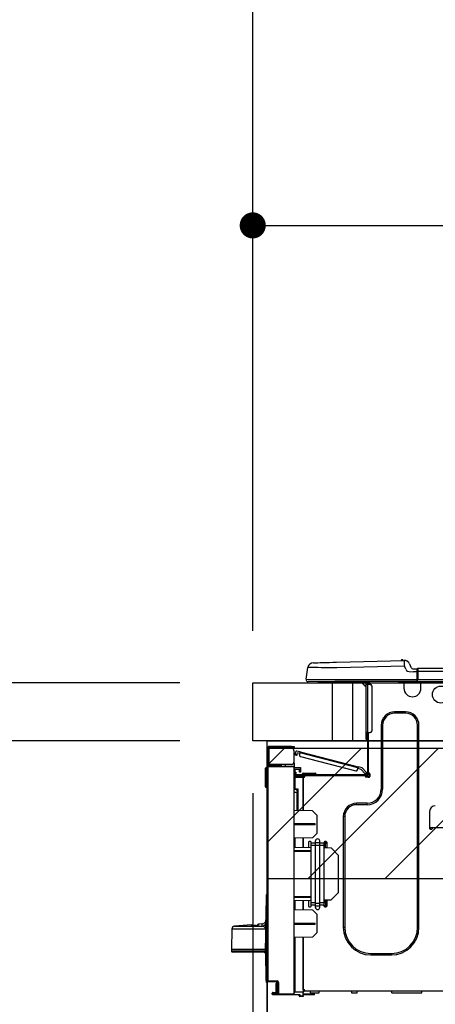
# Model space of a CAD drawing. Extents: x 0 to 26473, y -13 to 8857.
# Drawn here: x 19847 to 20133, y 2806 to 3485 of the extents above; entities that cross this region are included whole.
import ezdxf

# ---------------------------------------------------------------- set-up
doc = ezdxf.new("R2010")
doc.units = 0
doc.header["$LTSCALE"] = 50
doc.header["$MEASUREMENT"] = 0
doc.layers.get('0').update_dxf_attribs({"linetype": 'CONTINUOUS'})
doc.layers.get('DEFPOINTS').update_dxf_attribs({"color": 146, "linetype": 'CONTINUOUS'})
for name, color, linetype in [('120-キャビネット（外）', 7, 'CONTINUOUS'), ('126-甲板', 2, 'CONTINUOUS'), ('150-機器', 8, 'CONTINUOUS'), ('166-寸法B', 11, 'CONTINUOUS'), ('180-補助', 161, 'CONTINUOUS')]:
    doc.layers.add(name, color=color, linetype=linetype)
doc.styles.add('KH001', font='msgothic.ttc')
doc.dimstyles.new('KH1xx030', dxfattribs={"dimscale": 30, "dimtxt": 2, "dimasz": 0.6, "dimexe": 0.3, "dimexo": 1.2, "dimgap": 0.5, "dimtad": 3, "dimdec": 1, "dimdsep": 46, "dimlunit": 6, "dimtxsty": 'KH001', "dimblk": 'DOT', "dimcen": 1, "dimdle": 1, "dimclrd": 256, "dimclre": 256, "dimclrt": 256, "dimadec": 0, "dimazin": 0, "dimtfac": 1, "dimtdec": 1, "dimtix": 1, "dimtmove": 2, "dimatfit": 3, "dimldrblk": 'CLOSEDBLANK', "dimfxl": 1, "dimtolj": 1, "dimtzin": 0, "dimlwd": -1, "dimlwe": -1, "dimarcsym": 0})

# ---------------------------------------------------------------- blocks, each defined once
blk = doc.blocks.new('_Dot')
at = {"color": 0, "linetype": 'ByBlock', "lineweight": -2}
blk.add_line((-0.5, 0), (-1, 0), dxfattribs=at)
at = {"color": 0, "linetype": 'ByBlock', "const_width": 0.5}
blk.add_lwpolyline([(-0.25, 0, 1), (0.25, 0, 1)], format="xyb", close=True, dxfattribs=at)
blk = doc.blocks.new('*D55')
at = {"layer": '166-寸法B', "transparency": 16777216}
for p, q in [((20007.44, 3063.49), (20007.44, 3351.95)), ((21107.44, 3299.46), (21107.44, 3351.95)), ((20025.44, 3342.95), (21089.44, 3342.95))]:
    blk.add_line(p, q, dxfattribs=at)
at = {"layer": 'DEFPOINTS', "color": 0, "transparency": 16777216}
for p in [(21107.44, 3342.95), (21107.44, 3263.46), (20007.44, 3027.49)]:
    blk.add_point(p, dxfattribs=at)
at = {"layer": '166-寸法B', "transparency": 16777216, "xscale": 18, "yscale": 18, "zscale": 18, "rotation": 180}
blk.add_blockref('_Dot', (20007.44, 3342.95), dxfattribs=at)
at = {"layer": '166-寸法B', "transparency": 16777216, "xscale": 18, "yscale": 18, "zscale": 18}
blk.add_blockref('_Dot', (21107.44, 3342.95), dxfattribs=at)
at = {"layer": '166-寸法B', "transparency": 16777216, "insert": (20557.44, 3391.75), "char_height": 60, "attachment_point": 5, "style": 'KH001'}
blk.add_mtext('\\A1;1,100', dxfattribs=at)
blk = doc.blocks.new('_ClosedBlank')
at = {"color": 0, "linetype": 'ByBlock', "lineweight": -2}
for p, q in [((-1, 0.167), (0, 0)), ((-1, 0.167), (-1, -0.167)), ((0, 0), (-1, -0.167))]:
    blk.add_line(p, q, dxfattribs=at)
blk = doc.blocks.new('HT-F6S_D')
at = {"layer": '150-機器', "color": 13, "linetype": 'Continuous'}
for p, q in [((19.64, 13.39), (66.27, 14.62)), ((66.27, 14.62), (66.27, 14.54)), ((66.27, 14.54), (66.27, 14.32)), ((66.27, 14.32), (66.28, 13.96)), ((66.28, 13.96), (66.3, 13.47)), ((66.37, 14.62), (66.37, 14.62)), ((-1.45, 1.72), (-0.08, 9.72)), ((0.12, 9.72), (-0.08, 9.72)), ((0.72, 9.71), (0.12, 9.72)), ((1.71, 9.7), (0.72, 9.71)), ((3.06, 9.68), (1.71, 9.7)), ((4.76, 9.66), (3.06, 9.68)), ((3.67, 12.98), (3.87, 12.98)), ((3.87, 12.98), (4.46, 13)), ((4.46, 13), (5.41, 13.02)), ((6.76, 9.64), (4.76, 9.66)), ((5.41, 13.02), (6.72, 13.06)), ((6.72, 13.06), (8.35, 13.1)), ((9.02, 9.61), (6.76, 9.64)), ((8.35, 13.1), (10.25, 13.15)), ((11.5, 9.58), (9.02, 9.61)), ((10.25, 13.15), (12.39, 13.2)), ((14.15, 9.55), (11.5, 9.58)), ((12.39, 13.2), (14.7, 13.26)), ((16.92, 9.51), (14.15, 9.55)), ((14.7, 13.26), (17.14, 13.33)), ((19.74, 9.48), (16.92, 9.51)), ((17.14, 13.33), (19.64, 13.39)), ((66.37, 10.7), (19.74, 9.48)), ((66.3, 13.47), (66.31, 12.88)), ((66.31, 12.88), (66.33, 12.2)), ((66.33, 12.2), (66.35, 11.46)), ((66.35, 11.46), (66.37, 10.7)), ((67.28, 8.51), (66.37, 10.7)), ((67.28, 8.51), (67.81, 7.65)), ((67.81, 7.65), (68.43, 7.2)), ((68.43, 7.2), (69.74, 6.87)), ((69.74, 6.87), (72.7, 6.85)), ((69.98, 12.21), (70.9, 10.02)), ((69.98, 12.21), (70.9, 10.02)), ((69.98, 12.21), (69.98, 12.21)), ((70.9, 10.02), (70.9, 10.02)), ((72.7, 8.81), (75.31, 8.81)), ((75.31, 6.85), (72.7, 6.85)), ((75.31, 7.24), (75.31, 8.91)), ((75.31, 8.81), (75.31, 7.24)), ((75.31, 8.32), (75.31, 7.24)), ((75.31, 0.59), (75.31, 7.24)), ((75.61, 7.24), (75.31, 7.24)), ((75.61, 9.2), (429.43, 9.2)), ((75.61, 9.2), (75.61, 9.17)), ((75.61, 9.17), (75.61, 9.05)), ((75.61, 9.05), (75.61, 8.87)), ((75.61, 8.87), (75.61, 8.63)), ((75.61, 8.63), (75.61, 8.33)), ((75.61, 8.33), (75.61, 7.99)), ((75.61, 7.99), (75.61, 7.63)), ((75.61, 7.63), (75.61, 7.24)), ((75.61, 7.24), (75.61, 1.47)), ((75.61, 7.24), (429.43, 7.24)), ((-1.45, 1.72), (18.37, 1.47)), ((18.37, 0), (0, 0)), ((8.76, -0.88), (8.76, 0)), ((18.37, 1.47), (75.31, 1.47)), ((75.31, 0), (18.37, 0)), ((38.13, 0), (38.13, -0.88)), ((62.47, -0.74), (62.44, 0)), ((64.43, -0.69), (64.4, 0)), ((66.08, 0), (66.08, -0.69)), ((66.67, 0), (66.67, -0.1)), ((67.34, 0), (67.34, -0.1)), ((67.34, 0), (67.34, -0.1)), ((70.6, -0.1), (70.59, 0)), ((70.6, -0.1), (70.59, 0)), ((71.58, -0.1), (71.57, 0)), ((71.58, -0.1), (71.57, 0)), ((71.58, -0.1), (71.57, 0)), ((71.58, -0.1), (71.57, 0)), ((71.57, 0), (71.58, -0.1)), ((71.57, 0), (71.58, -0.1)), ((71.57, 0), (71.58, -0.1)), ((71.57, 0), (71.58, -0.1)), ((73.54, -0.1), (73.53, 0)), ((75.31, 0.59), (75.31, 0)), ((75.31, 0), (429.72, 0)), ((75.61, 1.47), (429.43, 1.47)), ((77.24, -0.1), (77.24, 0)), ((77.83, -0.69), (77.83, 0)), ((8.76, -0.88), (7.78, -0.88)), ((38.13, -0.88), (8.76, -0.88)), ((37.01, -0.88), (39.94, -3.82)), ((37.27, -0.88), (39.94, -3.56)), ((39.94, -0.88), (38.13, -0.88)), ((39.94, -1.86), (39.94, -0.88)), ((39.94, -35.15), (39.94, -1.86)), ((39.94, -1.86), (40.92, -1.86)), ((40.53, -0.1), (40.73, -0.1)), ((40.73, -0.1), (40.73, -0.29)), ((40.92, -0.49), (40.92, -0.88)), ((40.92, -0.88), (40.92, -1.86)), ((40.92, -1.86), (40.92, -35.15)), ((40.92, -1.86), (42.88, -1.86)), ((41.51, -0.2), (41.51, -1.86)), ((42.1, -0.2), (41.51, -0.2)), ((43.86, -2.84), (43.86, -34.17)), ((64.43, -0.69), (62.47, -0.74)), ((65, -0.67), (64.43, -0.69)), ((65.55, -0.66), (65, -0.67)), ((66.06, -0.65), (65.55, -0.66)), ((66.08, -0.64), (65.62, -0.66)), ((66.08, -0.64), (66.06, -0.65)), ((66.08, -0.69), (77.83, -0.69)), ((66.08, -0.69), (66.08, -4.6)), ((66.67, -0.1), (77.24, -0.1)), ((77.83, -4.6), (77.83, -0.69)), ((67.26, -20.85), (59.62, -20.85)), ((59.62, -21.83), (59.62, -20.85)), ((67.26, -21.83), (59.62, -21.83)), ((67.26, -21.83), (67.26, -20.85)), ((50.42, -30.06), (50.42, -74.11)), ((51.4, -30.06), (50.42, -30.06)), ((51.4, -30.06), (51.4, -74.11)), ((75.48, -30.06), (76.46, -30.06)), ((75.48, -169.47), (75.48, -30.06)), ((76.46, -169.47), (76.46, -30.06)), ((39.94, -37.5), (39.94, -35.15)), ((40.92, -35.15), (39.94, -35.15)), ((39.94, -37.5), (40.73, -37.5)), ((39.94, -39.65), (39.94, -37.5)), ((40.73, -35.15), (40.73, -37.5)), ((40.73, -37.5), (40.92, -37.5)), ((40.73, -37.5), (40.73, -40.43)), ((40.73, -40.43), (40.92, -40.43)), ((40.92, -35.15), (40.92, -63.73)), ((40.92, -35.15), (42.88, -35.15)), ((41.51, -35.15), (41.51, -63.05)), ((-28.2, -45.9), (-28.2, -46)), ((-28.2, -57.06), (-28.2, -46)), ((-28.2, -46), (-27.12, -46)), ((-27.61, -45.9), (-27.61, -46)), ((-11.55, -44.82), (-27.12, -44.82)), ((-27.12, -45.41), (-11.55, -45.41)), ((-27.12, -46), (-27.12, -57.06)), ((-11.55, -46), (-27.12, -46)), ((-17.82, -45.41), (-17.82, -46)), ((-13.12, -46), (-13.12, -45.41)), ((-11.55, -45.41), (-11.55, -44.82)), ((-11.55, -44.82), (-9.59, -44.82)), ((-9.59, -45.41), (-11.55, -45.41)), ((-9.59, -44.82), (-9.59, -45.41)), ((-9.59, -55.1), (-9.59, -47.95)), ((-9.04, -50.74), (-9.02, -50.69)), ((-9.04, -50.76), (-9.04, -50.74)), ((-7.91, -51.05), (-9.04, -50.76)), ((-9.02, -50.69), (-9, -50.6)), ((-9, -50.6), (-8.97, -50.48)), ((-8.97, -50.48), (-8.93, -50.34)), ((-8.93, -50.34), (-8.89, -50.18)), ((-8.89, -50.18), (-8.85, -50)), ((-8.85, -50), (-8.8, -49.81)), ((-8.8, -49.81), (-8.41, -48.3)), ((-8.8, -49.81), (-7.66, -50.11)), ((-7.9, -51.04), (-7.91, -51.05)), ((-7.89, -50.98), (-7.9, -51.04)), ((-7.86, -50.9), (-7.89, -50.98)), ((-7.83, -50.78), (-7.86, -50.9)), ((-7.8, -50.63), (-7.83, -50.78)), ((-7.75, -50.47), (-7.8, -50.63)), ((-7.71, -50.29), (-7.75, -50.47)), ((-7.66, -50.11), (-7.71, -50.29)), ((-5.41, -48.46), (-7.69, -47.87)), ((-7.66, -50.11), (-7.42, -49.16)), ((-5.71, -49.6), (-7.42, -49.16)), ((-5.95, -50.55), (-5.56, -49.03)), ((-5.56, -49.03), (-5.53, -48.92)), ((34.39, -59.36), (-5.56, -49.03)), ((-5.53, -48.92), (-5.51, -48.81)), ((-5.51, -48.81), (-5.48, -48.72)), ((-5.48, -48.72), (-5.46, -48.63)), ((-5.46, -48.63), (-5.44, -48.56)), ((-5.44, -48.56), (-5.43, -48.51)), ((-5.43, -48.51), (-5.42, -48.47)), ((-5.42, -48.47), (-5.41, -48.46)), ((-5.41, -48.46), (34.54, -58.8)), ((-5.25, -51.74), (32.8, -61.58)), ((-29.47, -72.06), (-29.31, -59.71)), ((-28.98, -72.06), (-28.82, -59.71)), ((-28.82, -59.71), (-28.82, -59.23)), ((-28.82, -59.23), (-28.64, -59.23)), ((-28.64, -59.71), (-28.82, -59.71)), ((-28.64, -59.71), (-28.64, -59.23)), ((-28.64, -59.23), (-28.2, -59.32)), ((-27.12, -57.06), (-28.2, -57.06)), ((-28.2, -57.06), (-28.2, -57.16)), ((-28.2, -206.33), (-28.2, -58.88)), ((-28.2, -58.88), (-27.71, -58.88)), ((-27.71, -58.39), (-9.59, -58.23)), ((-9.59, -58.72), (-27.71, -58.88)), ((-27.71, -58.88), (-27.71, -206.33)), ((-27.61, -57.06), (-27.61, -57.16)), ((-11.55, -57.06), (-27.12, -57.06)), ((-19.87, -57.65), (-27.12, -57.65)), ((-19.87, -58.23), (-27.12, -58.23)), ((-19.87, -57.06), (-19.87, -57.51)), ((-19.45, -57.51), (-19.87, -57.51)), ((-19.87, -58.23), (-19.87, -57.65)), ((-19.87, -57.65), (-19.38, -57.65)), ((-19.38, -58.23), (-19.87, -58.23)), ((-19.45, -57.51), (-19.45, -57.06)), ((-19.38, -57.51), (-19.45, -57.51)), ((-19.38, -57.65), (-19.38, -57.06)), ((-19.38, -57.65), (-19.38, -58.23)), ((-19.38, -58.32), (-19.38, -58.23)), ((-18.51, -57.06), (-18.51, -58.31)), ((-15.71, -58.29), (-15.71, -57.06)), ((-9.59, -56.08), (-9.86, -56.08)), ((-9.66, -55.59), (-9.59, -55.59)), ((-9.59, -56.08), (-9.59, -58.23)), ((-9.59, -58.23), (-9.59, -58.72)), ((-9.59, -215.3), (-9.59, -58.72)), ((-9.59, -59.27), (-5.29, -59.2)), ((-5.29, -59.68), (-9.59, -59.76)), ((-5.29, -60.71), (-9.1, -60.77)), ((-9.1, -60.77), (-9.1, -62.36)), ((-5.87, -61.48), (-5.87, -61.09)), ((-5.36, -60.71), (-5.31, -60.88)), ((-5.31, -60.88), (-5.29, -61.09)), ((-5.29, -59.2), (-5.29, -59.68)), ((-5.29, -59.68), (-5.29, -60.71)), ((-5.29, -61.09), (-5.29, -61.48)), ((34, -60.88), (34.39, -59.36)), ((36.61, -60.55), (34.24, -59.93)), ((34.42, -59.25), (34.39, -59.36)), ((34.45, -59.15), (34.42, -59.25)), ((34.47, -59.05), (34.45, -59.15)), ((34.49, -58.96), (34.47, -59.05)), ((34.51, -58.89), (34.49, -58.96)), ((34.53, -58.84), (34.51, -58.89)), ((34.54, -58.8), (34.53, -58.81)), ((34.53, -58.81), (34.53, -58.84)), ((37.24, -59.49), (34.54, -58.8)), ((39.4, -63.51), (36.61, -60.55)), ((37.24, -59.49), (40.25, -62.71)), ((-9.11, -66.18), (-9.59, -66.18)), ((-9.11, -65.7), (-3.33, -65.59)), ((-3.33, -66.08), (-9.11, -66.18)), ((-9.11, -66.18), (-9.11, -74)), ((-9.1, -62.36), (-8.52, -62.36)), ((-9.1, -63.34), (-9.1, -62.36)), ((-8.52, -63.34), (-9.1, -63.34)), ((-9.1, -63.73), (-9.1, -63.34)), ((-9.1, -63.73), (-9.1, -65.09)), ((-9.1, -65.09), (-3.33, -65.19)), ((-8.52, -62.36), (-8.52, -63.34)), ((-8.52, -63.73), (-8.52, -63.34)), ((-8.52, -65.1), (-8.52, -64.91)), ((-8.52, -64.91), (-7.93, -64.91)), ((40.34, -64.32), (-7.93, -64.32)), ((-2.25, -64.91), (-7.93, -64.91)), ((-6.56, -64.91), (-6.56, -65.13)), ((-5.29, -61.48), (-5.87, -61.48)), ((-5.87, -62.46), (-5.87, -61.48)), ((-5.29, -62.46), (-5.87, -62.46)), ((-5.29, -61.48), (-5.29, -62.46)), ((-4.21, -63.93), (-4.21, -64.32)), ((-1.27, -63.93), (-4.21, -63.93)), ((-3.43, -63.15), (-1.27, -63.15)), ((-3.33, -65.59), (-3.33, -65.19)), ((-2.25, -65.4), (-3.33, -65.4)), ((-3.33, -65.59), (-3.33, -65.99)), ((-3.33, -65.74), (-2.32, -65.75)), ((-3.33, -88.93), (-3.33, -65.99)), ((-3.33, -65.99), (-2.74, -65.99)), ((-3.33, -66.08), (-3.33, -88.93)), ((-2.25, -65.5), (-2.25, -64.91)), ((39.65, -64.91), (-2.25, -64.91)), ((-1.27, -63.15), (2.64, -63.15)), ((-1.27, -63.15), (-1.27, -63.93)), ((-1.27, -63.93), (-1.27, -64.32)), ((2.64, -63.93), (-1.27, -63.93)), ((2.64, -63.15), (4.8, -63.15)), ((2.64, -63.15), (2.64, -63.93)), ((2.64, -63.93), (2.64, -64.32)), ((5.58, -63.93), (2.64, -63.93)), ((5.58, -63.93), (5.58, -64.32)), ((39.4, -63.51), (40.25, -62.71)), ((39.53, -63.65), (39.4, -63.51)), ((39.65, -63.78), (39.53, -63.65)), ((39.77, -63.91), (39.65, -63.78)), ((40.34, -64.91), (39.65, -64.91)), ((39.65, -65.5), (39.65, -64.91)), ((42, -65.4), (39.65, -65.4)), ((39.87, -64.01), (39.77, -63.91)), ((41.8, -65.89), (39.85, -65.89)), ((39.95, -64.1), (39.87, -64.01)), ((40.02, -64.17), (39.95, -64.1)), ((40.05, -64.21), (40.02, -64.17)), ((40.07, -64.22), (40.05, -64.21)), ((40.92, -63.42), (40.07, -64.22)), ((42.1, -65.99), (40.14, -65.99)), ((40.25, -62.71), (40.38, -62.85)), ((40.38, -62.85), (40.51, -62.98)), ((40.51, -62.98), (40.63, -63.1)), ((40.63, -63.1), (40.73, -63.21)), ((40.73, -63.21), (40.81, -63.3)), ((40.81, -63.3), (40.87, -63.37)), ((40.87, -63.37), (40.91, -63.41)), ((40.91, -63.41), (40.92, -63.42)), ((41.51, -63.05), (41.51, -63.73)), ((41.51, -63.05), (42.1, -63.05)), ((42, -63.05), (42, -65.5)), ((42.59, -63.54), (42.59, -65.5)), ((-29.47, -72.06), (-28.98, -72.06)), ((-29.46, -72.55), (-29.47, -72.06)), ((-28.98, -72.06), (-28.2, -72.06)), ((-28.97, -72.55), (-28.98, -72.06)), ((-28.97, -73.03), (-28.97, -72.55)), ((-28.97, -72.55), (-28.2, -72.55)), ((-28.2, -73.03), (-28.97, -73.03)), ((-9.11, -74), (-9.59, -74)), ((-9.59, -74.47), (-9.23, -74.48)), ((-9.11, -74), (-7.16, -74)), ((-7.64, -74.49), (-9.1, -74.49)), ((-8.34, -74.49), (-7.64, -74.51)), ((-7.64, -75.34), (-7.64, -74.49)), ((-7.16, -74), (-7.16, -88.87)), ((51.4, -74.11), (50.42, -74.11)), ((-7.64, -76.46), (-9.59, -76.43)), ((-7.64, -75.34), (-7.64, -76.46)), ((-7.64, -88.86), (-7.64, -76.46)), ((40.63, -83.9), (33.48, -83.9)), ((33.48, -84.88), (33.48, -83.9)), ((40.63, -84.88), (33.48, -84.88)), ((40.63, -84.88), (40.63, -83.9)), ((3.13, -89.05), (-9.59, -88.82)), ((6.07, -92.09), (3.13, -89.05)), ((6.07, -92.09), (6.07, -104.8)), ((24.28, -93.1), (24.28, -169.47)), ((25.26, -93.1), (24.28, -93.1)), ((25.26, -93.1), (25.26, -169.47)), ((83.8, -89.48), (83.8, -101.23)), ((4.9, -98.01), (-9.59, -97.93)), ((4.9, -98.67), (-9.59, -98.75)), ((4.9, -98.67), (4.9, -98.01)), ((83.8, -100.64), (85.76, -100.64)), ((84.29, -100.64), (84.27, -101.72)), ((84.29, -101.72), (85.27, -101.72)), ((85.76, -101.23), (85.76, -100.64)), ((85.76, -100.64), (116.11, -100.64)), ((3.08, -107.79), (-9.59, -108.01)), ((-9.11, -108), (-9.11, -114.13)), ((-3.33, -114.23), (-3.33, -107.9)), ((-3.33, -107.9), (-3.33, -114.23)), ((3.08, -107.79), (6.07, -104.8)), ((-9.59, -114.12), (2.15, -114.33)), ((0.2, -110.73), (0.2, -114.29)), ((1.66, -110.24), (0.69, -110.24)), ((2.15, -111.36), (2.15, -110.73)), ((2.15, -113.04), (2.15, -111.36)), ((5.09, -111.36), (2.15, -111.36)), ((5.09, -113.04), (2.15, -113.04)), ((2.15, -152.53), (2.15, -113.04)), ((5.09, -111.02), (5.09, -109.89)), ((5.09, -111.02), (8.03, -111.02)), ((5.09, -112.7), (5.09, -111.02)), ((5.09, -152.88), (5.09, -112.7)), ((5.09, -112.7), (8.03, -112.7)), ((8.03, -111.02), (8.03, -109.89)), ((8.03, -112.7), (8.03, -111.02)), ((10.96, -111.36), (8.03, -111.36)), ((8.03, -152.88), (8.03, -112.7)), ((10.96, -113.04), (8.03, -113.04)), ((10.96, -110.73), (10.96, -111.36)), ((10.96, -113.04), (10.96, -111.36)), ((10.96, -152.53), (10.96, -113.04)), ((10.96, -114.48), (15.86, -114.57)), ((12.43, -110.24), (11.45, -110.24)), ((11.84, -114.5), (11.85, -114.35)), ((11.87, -112.78), (11.85, -114.35)), ((11.85, -114.5), (11.85, -114.35)), ((11.85, -114.35), (12.92, -114.35)), ((11.87, -112.71), (11.88, -112.62)), ((11.87, -112.76), (11.87, -112.71)), ((11.87, -112.78), (11.87, -112.76)), ((11.93, -112.78), (11.87, -112.78)), ((11.88, -112.19), (11.89, -112.01)), ((11.88, -112.36), (11.88, -112.19)), ((11.88, -112.5), (11.88, -112.36)), ((11.88, -112.62), (11.88, -112.5)), ((11.92, -110.24), (11.89, -111.82)), ((11.89, -111.82), (11.95, -111.82)), ((11.89, -112.01), (11.89, -111.82)), ((11.91, -114.35), (11.98, -110.24)), ((12.92, -110.73), (12.92, -114.52)), ((20.76, -119.64), (15.86, -114.57)), ((-9.59, -116.29), (2.15, -116.35)), ((2.15, -117.04), (-9.59, -117.1)), ((20.76, -119.64), (20.76, -145.66)), ((-28.78, -206.41), (-28.78, -147.12)), ((-28.3, -147.12), (-28.78, -147.12)), ((-28.69, -146.82), (-28.67, -146.79)), ((-28.67, -146.79), (-28.59, -146.72)), ((-28.65, -146.78), (-28.2, -146.31)), ((-28.59, -146.72), (-28.47, -146.6)), ((-28.47, -146.6), (-28.45, -146.58)), ((-28.2, -147.01), (-28.3, -147.12)), ((-28.3, -147.12), (-28.3, -206.41)), ((-9.59, -148.11), (2.15, -148.17)), ((2.15, -148.86), (-9.59, -148.92)), ((15.77, -150.64), (20.76, -145.66)), ((-29.06, -169.19), (-28.78, -149.49)), ((2.15, -150.88), (-9.59, -151.09)), ((-9.11, -151.08), (-9.11, -157.21)), ((-3.33, -157.31), (-3.33, -150.98)), ((-3.33, -150.98), (-3.33, -157.31)), ((0.2, -150.92), (0.2, -154.78)), ((0.69, -155.27), (1.66, -155.27)), ((2.15, -154.22), (2.15, -152.53)), ((5.09, -152.53), (2.15, -152.53)), ((5.09, -154.22), (2.15, -154.22)), ((2.15, -154.78), (2.15, -154.22)), ((5.09, -152.88), (8.03, -152.88)), ((5.09, -154.56), (5.09, -152.88)), ((5.09, -154.56), (8.03, -154.56)), ((5.09, -155.69), (5.09, -154.56)), ((10.96, -152.53), (8.03, -152.53)), ((8.03, -154.56), (8.03, -152.88)), ((10.96, -154.22), (8.03, -154.22)), ((8.03, -155.69), (8.03, -154.56)), ((15.77, -150.64), (10.96, -150.73)), ((10.96, -154.22), (10.96, -152.53)), ((10.96, -154.22), (10.96, -154.78)), ((11.13, -155.15), (11.21, -150.72)), ((11.45, -155.27), (12.43, -155.27)), ((12.3, -155.27), (12.14, -150.71)), ((12.92, -150.69), (12.92, -154.78)), ((-9.59, -157.2), (3.13, -157.42)), ((6.07, -160.46), (3.13, -157.42)), ((6.07, -160.46), (6.07, -173.18)), ((-39.14, -167.75), (-50.78, -168.72)), ((-50.78, -168.72), (-31.72, -168.72)), ((-39.14, -168.28), (-39.14, -167.75)), ((-36.21, -168.06), (-37.18, -168.14)), ((-34.25, -167.87), (-34.36, -167.89)), ((-31.68, -167.12), (-34.25, -167.34)), ((-34.25, -167.34), (-34.25, -167.54)), ((-34.25, -167.54), (-34.25, -167.87)), ((-31.72, -168.72), (-31.71, -168.57)), ((-31.71, -168.57), (-31.7, -168.07)), ((-31.7, -168.07), (-31.69, -167.37)), ((-31.69, -167.37), (-31.68, -167.12)), ((-31.68, -167.12), (-31.68, -167.14)), ((-9.59, -166.46), (4.9, -166.54)), ((-9.59, -167.28), (4.9, -167.2)), ((4.9, -167.2), (4.9, -166.54)), ((25.26, -169.47), (24.28, -169.47)), ((75.48, -169.47), (76.46, -169.47)), ((-52.58, -170.64), (-52.77, -184.55)), ((-29.13, -170.64), (-52.58, -170.64)), ((-29.39, -184.53), (-29.24, -175.72)), ((-29.12, -175.73), (-29.26, -184.54)), ((-29.24, -175.72), (-29.13, -170.64)), ((-29.04, -170.65), (-29.12, -175.73)), ((3.08, -176.17), (-9.59, -176.39)), ((-9.11, -176.38), (-9.11, -213.72)), ((-3.33, -212.45), (-3.33, -176.28)), ((-3.33, -176.28), (-3.33, -213.82)), ((3.08, -176.17), (6.07, -173.18)), ((-52.77, -184.55), (-52.76, -185.54)), ((-52.77, -184.55), (-29.39, -184.55)), ((-52.76, -185.54), (-52.76, -186.5)), ((-52.76, -185.54), (-29.31, -185.54)), ((-30.21, -186.5), (-51.78, -186.5)), ((-30.21, -186.5), (-29.62, -186.27)), ((-29.62, -186.27), (-29.46, -186.08)), ((-29.46, -186.08), (-29.36, -185.87)), ((-29.39, -184.54), (-29.39, -184.53)), ((-29.39, -184.55), (-29.39, -184.54)), ((-29.36, -185.87), (-29.34, -185.78)), ((-29.32, -184.27), (-29.31, -184.18)), ((-29.32, -184.55), (-29.32, -184.27)), ((-29.32, -184.57), (-29.32, -184.55)), ((-29.32, -184.55), (-29.32, -184.55)), ((-29.31, -185.54), (-29.32, -184.57)), ((-29.31, -184.15), (-29.3, -184.14)), ((-29.31, -184.18), (-29.31, -184.15)), ((-29.3, -184.14), (-29.3, -184.14)), ((-29.3, -184.14), (-29.29, -184.14)), ((-29.29, -184.14), (-29.29, -184.15)), ((-29.29, -184.15), (-29.29, -184.17)), ((-29.29, -184.17), (-29.28, -184.27)), ((-29.28, -184.27), (-29.27, -184.39)), ((-29.27, -184.39), (-29.27, -184.54)), ((-29.27, -184.54), (-29.25, -185.54)), ((-29.26, -184.55), (-29.26, -184.54)), ((-29.26, -184.54), (-29.26, -184.54)), ((-29.26, -184.54), (-29.26, -184.54)), ((-29.26, -184.54), (-29.26, -184.55)), ((-28.78, -184.55), (-29.26, -184.55)), ((-28.97, -206.1), (-29.25, -186.02)), ((43.27, -187.48), (43.27, -188.46)), ((43.27, -187.48), (57.47, -187.48)), ((43.27, -188.46), (57.47, -188.46)), ((57.47, -187.48), (57.47, -188.46)), ((-28.97, -206.1), (-28.97, -207.36)), ((-28.78, -206.41), (-28.3, -206.41)), ((-28.3, -206.41), (-28.19, -206.41)), ((-21.09, -207.03), (-28.3, -206.9)), ((-28.2, -206.33), (-27.71, -206.33)), ((-27.5, -207.06), (-27.99, -207.06)), ((-27.71, -206.33), (-21.44, -206.38)), ((-21.44, -206.87), (-27.71, -206.82)), ((-27.5, -207.06), (-27.5, -206.91)), ((-21.26, -207.06), (-27.5, -207.06)), ((-21.93, -214.24), (-21.93, -208.08)), ((-21.45, -208.08), (-21.93, -208.08)), ((-21.45, -208.08), (-21.45, -214.72)), ((-20.95, -208.08), (-21.45, -208.08)), ((-21.44, -207.59), (-20.95, -207.59)), ((-21.26, -207.04), (-21.26, -207.02)), ((-21.26, -207.06), (-21.26, -207.04)), ((-21.11, -207.05), (-21.26, -207.06)), ((-21.06, -207.06), (-21.12, -207.05)), ((-21.07, -207.04), (-21.11, -207.05)), ((-20.47, -207.36), (-20.95, -207.36)), ((-20.95, -215.2), (-20.95, -207.36)), ((-20.47, -207.36), (-20.47, -215.2)), ((-24.77, -214.77), (-24.29, -214.77)), ((-24.77, -215.51), (-24.77, -214.77)), ((-24.77, -215.51), (-24.29, -215.51)), ((-24.29, -214.28), (-21.93, -214.24)), ((-21.45, -214.72), (-24.29, -214.77)), ((-24.29, -214.77), (-24.29, -215.51)), ((-24.29, -215.51), (-20.79, -215.57)), ((-6.27, -216.31), (-24.29, -216)), ((-20.47, -215.2), (-20.95, -215.2)), ((-20.47, -215.2), (-9.59, -215.3)), ((-9.59, -215.79), (-20.47, -215.69)), ((-9.59, -213.72), (-9.11, -213.72)), ((-9.59, -215.3), (-9.59, -215.79)), ((-9.59, -215.76), (-5.78, -215.83)), ((-9.11, -213.72), (-3.33, -213.82)), ((-3.33, -214.31), (-9.11, -214.21)), ((-6.27, -216.66), (-6.27, -216.31)), ((-5.78, -216.66), (-6.27, -216.66)), ((-5.78, -215.83), (-5.78, -216.66)), ((-5.78, -216.66), (-3.33, -216.66)), ((-3.33, -217.15), (-5.78, -217.15)), ((-3.33, -212.45), (-2.74, -212.45)), ((-3.33, -212.94), (-2.74, -212.94)), ((-3.33, -213.52), (-2.74, -213.52)), ((-3.33, -213.82), (-3.33, -214.31)), ((-3.33, -216.66), (-3.33, -214.31)), ((-3.33, -215.29), (2.55, -215.29)), ((2.55, -215.87), (-3.33, -215.87)), ((-3.33, -216.66), (-3.33, -217.15)), ((-2.74, -212.45), (-2.74, -212.94)), ((-2.74, -213.52), (-2.74, -212.94)), ((-2.74, -212.94), (-2.25, -212.94)), ((-2.25, -213.52), (-2.74, -213.52)), ((-2.25, -212.93), (-2.25, -212.94)), ((-2.25, -213.52), (-2.25, -212.94)), ((416.18, -213.52), (-2.25, -213.52)), ((1.66, -214.5), (1.66, -213.52)), ((1.66, -214.5), (7.54, -214.5)), ((2.55, -215.29), (2.55, -215.87)), ((2.55, -215.29), (4.5, -215.29)), ((4.5, -215.87), (2.55, -215.87)), ((4.5, -215.87), (4.5, -215.29)), ((7.54, -214.5), (7.54, -213.52)), ((29.86, -213.52), (29.86, -214.5)), ((29.86, -214.5), (33.78, -214.5)), ((33.78, -214.5), (33.78, -213.52)), ((57.66, -214.5), (57.66, -213.52)), ((57.66, -214.5), (78.42, -214.5)), ((78.42, -214.5), (78.42, -213.52))]:
    blk.add_line(p, q, dxfattribs=at)
for points in [[(-7.16, -74), (-7.22, -74.07), (-7.28, -74.13), (-7.33, -74.18), (-7.39, -74.24), (-7.44, -74.29), (-7.49, -74.34), (-7.53, -74.38), (-7.56, -74.42), (-7.59, -74.45), (-7.61, -74.47), (-7.63, -74.48), (-7.64, -74.49), (-7.64, -74.49)], [(-28.97, -206.1), (-28.96, -206.1), (-28.92, -206.1), (-28.87, -206.1), (-28.79, -206.1), (-28.78, -206.1)], [(-21.93, -214.24), (-21.93, -214.25), (-21.91, -214.26), (-21.9, -214.28), (-21.87, -214.3), (-21.84, -214.34), (-21.8, -214.38), (-21.75, -214.42), (-21.71, -214.47), (-21.65, -214.52), (-21.59, -214.58), (-21.54, -214.64), (-21.48, -214.7), (-21.45, -214.72)], [(-5.78, -215.83), (-5.85, -215.89), (-5.91, -215.95), (-5.96, -216.01), (-6.02, -216.06), (-6.07, -216.11), (-6.12, -216.16), (-6.16, -216.2), (-6.19, -216.24), (-6.22, -216.27), (-6.24, -216.29), (-6.26, -216.3), (-6.27, -216.31), (-6.27, -216.31)]]:
    blk.add_lwpolyline(points, dxfattribs=at)
blk.add_circle((91.54, -8.91), 5.87, dxfattribs=at)
for centre, radius, start, end in [((64.9, 14.28), 0.784, 23.5498, 159.4502), ((64.9, 14.28), 0.784, 23.5498, 92.51029), ((66.37, 10.7), 3.92, 22.61987, 91.5), ((66.37, 10.7), 3.92, 22.61987, 87.69565), ((3.78, 9.06), 3.92, 91.5, 170.32664), ((72.7, 10.77), 1.96, 202.61963, 270), ((72.7, 10.77), 1.96, 202.62029, 270), ((75.61, 8.91), 0.294, 90, 179.99996), ((0, 1.47), 1.47, 170.32664, 270), ((7.78, 0.1), 0.979, 185.73917, 270), ((78.71, -0.05), 3.46, 153.84204, 169.28834), ((39.94, -0.88), 0.979, 0, 64.15807), ((40.34, -0.49), 0.587, 0, 56.44269), ((40.34, -0.49), 1.17, 0, 24.62432), ((42.1, 0.29), 0.49, 270, 323.1301), ((42.88, -2.84), 0.979, 0, 90), ((71.96, -4.6), 5.87, 180, 0), ((59.62, -30.06), 9.2, 90, 180), ((59.62, -30.06), 8.22, 90, 180), ((67.26, -30.06), 9.2, 0, 90), ((67.26, -30.06), 8.22, 0, 90), ((40.73, -39.65), 0.783, 180, 270), ((42.88, -34.17), 0.979, 270, 0), ((-27.12, -45.9), 1.08, 90, 180), ((-27.12, -45.9), 0.49, 90, 180), ((-11.55, -47.95), 1.96, 0, 90), ((-7.84, -48.44), 0.587, 75.5, 165.5), ((-5.01, -50.79), 0.979, 165.5, 255.5), ((-28.82, -59.72), 0.49, 90, 179.25), ((-29.06, -69.06), 9.34, 88.49928, 91.50072), ((-28.61, -60.42), 0.705, 53.77185, 92.62064), ((-27.12, -57.16), 1.08, 180, 270), ((-27.71, -58.88), 0.49, 90.5, 180), ((-13.68, -58.64), 14.03, 179.0003, 180.9997), ((-27.12, -57.16), 0.49, 180, 270), ((-11.55, -55.1), 1.96, 270, 0), ((-6.29, -61.06), 0.414, 356.09646, 55.83637), ((33.05, -60.64), 0.979, 255.5, 345.5), ((-9.1, -66.18), 0.49, 91, 180), ((-2.1, -65.94), 7.02, 178.00156, 181.99844), ((-7.93, -63.73), 1.17, 180, 270), ((-7.93, -63.73), 0.587, 180, 270), ((-3.43, -63.93), 0.783, 90, 180), ((-2.74, -65.5), 0.49, 270, 0), ((4.8, -63.93), 0.783, 0, 90), ((40.14, -65.5), 0.49, 180, 270), ((40.34, -63.73), 0.587, 270, 0), ((40.34, -63.73), 1.17, 270, 0), ((41.51, -65.5), 0.49, 270, 0), ((42.1, -63.54), 0.49, 0, 90), ((42.1, -65.5), 0.49, 270, 0), ((-29.22, -63.2), 9.36, 268.50114, 271.49886), ((-28.97, -72.55), 0.49, 180.75, 270), ((-9.1, -74), 0.49, 180, 270), ((-2.09, -74.13), 7.02, 179.00154, 182.99811), ((40.63, -74.11), 9.79, 270, 0), ((40.63, -74.11), 10.77, 270, 0), ((33.48, -93.1), 9.2, 90, 180), ((33.48, -93.1), 8.22, 90, 180), ((87.72, -89.48), 3.92, 90, 180), ((84.29, -101.23), 0.49, 180, 270), ((85.27, -101.23), 0.49, 270, 0), ((6.56, -109.89), 1.47, 90, 180), ((6.56, -109.89), 1.47, 0, 90), ((0.69, -110.73), 0.49, 90, 180), ((1.66, -110.73), 0.49, 0, 90), ((11.45, -110.73), 0.49, 90, 180), ((12.43, -110.73), 0.49, 0, 90), ((-28.29, -147.12), 0.49, 136, 180), ((-28.55, -146.96), 0.196, 135, 173.54617), ((-21.48, -139.89), 9.94, 223.90327, 226.68973), ((0.69, -154.78), 0.49, 180, 270), ((1.66, -154.78), 0.49, 270, 0), ((6.56, -155.69), 1.47, 180, 270), ((6.56, -155.69), 1.47, 270, 0), ((11.45, -154.78), 0.49, 180, 270), ((12.43, -154.78), 0.49, 270, 0), ((-50.62, -170.67), 1.96, 94.76364, 179.2), ((-39.06, -168.72), 0.979, 31.07197, 94.73706), ((-39.12, -162.76), 5.52, 269.74083, 275.70365), ((-39.45, -156.88), 11.41, 272.12148, 274.41594), ((-43.66, -91.52), 76.9, 273.79619, 274.83106), ((-38.44, -134.83), 33.31, 273.83989, 277.22411), ((-39.23, -125.5), 42.67, 274.06306, 276.55306), ((-34.17, -168.31), 0.979, 94.73727, 159.09279), ((-31.95, -165.79), 2.94, 274.53738, 359.19222), ((-31.65, -171.35), 2.64, 29.33046, 91.32555), ((-31.93, -164.2), 2.94, 274.67863, 359.2), ((-30.6, -169.15), 1.54, 323.75364, 358.50872), ((2.19, -169.59), 31.26, 179.2673, 181.93746), ((43.27, -169.47), 18.99, 180, 270), ((43.27, -169.47), 18.01, 180, 270), ((57.47, -169.47), 18.99, 270, 0), ((57.47, -169.47), 18.01, 270, 0), ((-30.84, -170.96), 1.74, 10.60533, 31.14071), ((-29.37, -173.91), 3.28, 84.20805, 85.81262), ((-51.78, -185.52), 0.979, 180.8, 270), ((-30.21, -187.48), 0.979, 0.8, 90), ((-29.4, -185.02), 0.488, 87.19448, 88.90457), ((-29.4, -184.52), 0.0217, 283.94555, 337.34079), ((-30.51, -184.17), 1.19, 342.33693, 355.22558), ((-30.21, -185.54), 0.908, 344.55391, 359.8665), ((-29.67, -186.03), 0.414, 1.73408, 37.5465), ((-29.45, -176.44), 8.11, 270.92317, 271.28657), ((-29.43, -178.21), 7.33, 271.01402, 271.41274), ((-28, -184.38), 1.27, 180.43441, 187.10144), ((-29.32, -185.67), 1.14, 86.79166, 86.95344), ((-142.05, -186.2), 112.8, 0.09025, 0.33428), ((-27.99, -206.08), 0.979, 180.8, 270), ((-28.29, -206.41), 0.49, 180, 269), ((-21.29, -206.66), 7.01, 178.00085, 181.99915), ((-27.71, -206.33), 0.49, 180, 269.5), ((-13.69, -206.57), 14.03, 179.00025, 180.99976), ((-21.44, -208.08), 0.49, 90, 180), ((-14.43, -207.96), 7.02, 177.0019, 180.99838), ((-21.44, -207.36), 0.979, 0, 89.5), ((-7.41, -206.63), 14.02, 178.99999, 181.00001), ((-21.44, -207.36), 0.49, 0, 89.5), ((-24.28, -214.77), 0.49, 91, 180), ((-24.28, -215.51), 0.49, 180, 269), ((-17.28, -214.53), 7.01, 178.00085, 181.99915), ((-17.28, -215.75), 7.02, 178.00096, 181.99904), ((-20.46, -215.2), 0.49, 180, 269.5), ((-6.46, -215.45), 14.01, 178.99901, 181.00099), ((-9.1, -213.72), 0.49, 180, 269), ((-2.1, -213.96), 7.02, 178.0016, 181.9984), ((-5.78, -216.66), 0.49, 180, 270), ((1.23, -216.78), 7.02, 179.00137, 182.99836), ((-2.74, -212.94), 0.49, 0, 90)]:
    blk.add_arc(centre, radius, start, end, dxfattribs=at)
at = {"layer": 'DEFPOINTS', "color": 13, "linetype": 'Continuous'}
blk.add_line((16.8, -41.29), (16.8, 0), dxfattribs=at)
blk = doc.blocks.new('*D56')
at = {"layer": '166-寸法B', "transparency": 16777216}
for p, q in [((20027.47, 3827.09), (20027.47, 3560.41)), ((20007.44, 3063.49), (20007.44, 3578.41)), ((19860.06, 3569.41), (20007.44, 3569.41)), ((19989.44, 3569.41), (19971.44, 3569.41)), ((20007.44, 3569.41), (20027.47, 3569.41)), ((20007.44, 3569.41), (20027.47, 3569.41)), ((20045.47, 3569.41), (20063.47, 3569.41))]:
    blk.add_line(p, q, dxfattribs=at)
at = {"layer": 'DEFPOINTS', "color": 0, "transparency": 16777216}
for p in [(20027.47, 3863.09), (20027.47, 3569.41), (20007.44, 3027.49)]:
    blk.add_point(p, dxfattribs=at)
at = {"layer": '166-寸法B', "transparency": 16777216, "xscale": 18, "yscale": 18, "zscale": 18}
blk.add_blockref('_Dot', (20007.44, 3569.41), dxfattribs=at)
at = {"layer": '166-寸法B', "transparency": 16777216, "xscale": 18, "yscale": 18, "zscale": 18, "rotation": 180}
blk.add_blockref('_Dot', (20027.47, 3569.41), dxfattribs=at)
at = {"layer": '166-寸法B', "transparency": 16777216, "insert": (19910.7, 3614.41), "char_height": 60, "attachment_point": 5, "style": 'KH001'}
blk.add_mtext('\\A1;20', dxfattribs=at)
blk = doc.blocks.new('*D61')
at = {"layer": '166-寸法B', "transparency": 16777216}
for p, q in [((19956.85, 3027.49), (19628.08, 3027.49)), ((19637.08, 2185.49), (19637.08, 3009.49)), ((19957.37, 2167.49), (19628.08, 2167.49))]:
    blk.add_line(p, q, dxfattribs=at)
at = {"layer": 'DEFPOINTS', "color": 0, "transparency": 16777216}
for p in [(19637.08, 3027.49), (19992.85, 3027.49), (19993.37, 2167.49)]:
    blk.add_point(p, dxfattribs=at)
at = {"layer": '166-寸法B', "transparency": 16777216, "xscale": 18, "yscale": 18, "zscale": 18}
for p, rotation in [((19637.08, 3027.49), 90), ((19637.08, 2167.49), 270)]:
    blk.add_blockref('_Dot', p, dxfattribs=dict(at, rotation=rotation))
at = {"layer": '166-寸法B', "transparency": 16777216, "insert": (19587.05, 2597.49), "char_height": 60, "attachment_point": 5, "rotation": 90, "style": 'KH001'}
blk.add_mtext('\\A1;860(910)', dxfattribs=at)
blk = doc.blocks.new('*D62')
at = {"layer": '166-寸法B', "transparency": 16777216}
for p, q in [((19857.41, 3867.49), (19628.08, 3867.49)), ((19637.08, 3045.49), (19637.08, 3849.49)), ((19956.85, 3027.49), (19628.08, 3027.49))]:
    blk.add_line(p, q, dxfattribs=at)
at = {"layer": 'DEFPOINTS', "color": 0, "transparency": 16777216}
for p in [(19637.08, 3867.49), (19893.41, 3867.49), (19992.85, 3027.49)]:
    blk.add_point(p, dxfattribs=at)
at = {"layer": '166-寸法B', "transparency": 16777216, "xscale": 18, "yscale": 18, "zscale": 18}
for p, rotation in [((19637.08, 3867.49), 90), ((19637.08, 3027.49), 270)]:
    blk.add_blockref('_Dot', p, dxfattribs=dict(at, rotation=rotation))
at = {"layer": '166-寸法B', "transparency": 16777216, "insert": (19587.05, 3447.49), "char_height": 60, "attachment_point": 5, "rotation": 90, "style": 'KH001'}
blk.add_mtext('\\A1;840(790)', dxfattribs=at)
blk = doc.blocks.new('*D64')
at = {"layer": '166-寸法B', "transparency": 16777216}
for p, q in [((19941.37, 4567.49), (19358.08, 4567.49)), ((19367.08, 2185.49), (19367.08, 4549.49)), ((19957.37, 2167.49), (19358.08, 2167.49))]:
    blk.add_line(p, q, dxfattribs=at)
at = {"layer": 'DEFPOINTS', "color": 0, "transparency": 16777216}
for p in [(19367.08, 4567.49), (19977.37, 4567.49), (19993.37, 2167.49)]:
    blk.add_point(p, dxfattribs=at)
at = {"layer": '166-寸法B', "transparency": 16777216, "xscale": 18, "yscale": 18, "zscale": 18}
for p, rotation in [((19367.08, 4567.49), 90), ((19367.08, 2167.49), 270)]:
    blk.add_blockref('_Dot', p, dxfattribs=dict(at, rotation=rotation))
at = {"layer": '166-寸法B', "transparency": 16777216, "insert": (19318.27, 3367.49), "char_height": 60, "attachment_point": 5, "rotation": 90, "style": 'KH001'}
blk.add_mtext('\\A1;2,400', dxfattribs=at)
blk = doc.blocks.new('*D65')
at = {"layer": '166-寸法B', "transparency": 16777216}
for p, q in [((19857.41, 3867.49), (19493.08, 3867.49)), ((19502.08, 2185.49), (19502.08, 3849.49)), ((19957.37, 2167.49), (19493.08, 2167.49))]:
    blk.add_line(p, q, dxfattribs=at)
at = {"layer": 'DEFPOINTS', "color": 0, "transparency": 16777216}
for p in [(19502.08, 3867.49), (19893.41, 3867.49), (19993.37, 2167.49)]:
    blk.add_point(p, dxfattribs=at)
at = {"layer": '166-寸法B', "transparency": 16777216, "xscale": 18, "yscale": 18, "zscale": 18}
for p, rotation in [((19502.08, 3867.49), 90), ((19502.08, 2167.49), 270)]:
    blk.add_blockref('_Dot', p, dxfattribs=dict(at, rotation=rotation))
at = {"layer": '166-寸法B', "transparency": 16777216, "insert": (19453.27, 3017.49), "char_height": 60, "attachment_point": 5, "rotation": 90, "style": 'KH001'}
blk.add_mtext('\\A1;1,700', dxfattribs=at)
blk = doc.blocks.new('*D69')
at = {"layer": '166-寸法B', "transparency": 16777216}
for p, q in [((19956.85, 2987.49), (19763.08, 2987.49)), ((19772.08, 2285.49), (19772.08, 2969.49)), ((19958.48, 2267.49), (19763.08, 2267.49))]:
    blk.add_line(p, q, dxfattribs=at)
at = {"layer": 'DEFPOINTS', "color": 0, "transparency": 16777216}
for p in [(19772.08, 2987.49), (19992.85, 2987.49), (19994.48, 2267.49)]:
    blk.add_point(p, dxfattribs=at)
at = {"layer": '166-寸法B', "transparency": 16777216, "xscale": 18, "yscale": 18, "zscale": 18}
for p, rotation in [((19772.08, 2987.49), 90), ((19772.08, 2267.49), 270)]:
    blk.add_blockref('_Dot', p, dxfattribs=dict(at, rotation=rotation))
at = {"layer": '166-寸法B', "transparency": 16777216, "insert": (19727.08, 2627.49), "char_height": 60, "attachment_point": 5, "rotation": 90, "style": 'KH001'}
blk.add_mtext('\\A1;720', dxfattribs=at)
blk = doc.blocks.new('*D70')
at = {"layer": '166-寸法B', "transparency": 16777216}
for p, q in [((19772.34, 3167.83), (19772.34, 3027.49)), ((19772.34, 3045.49), (19772.34, 3063.49)), ((19957.11, 3027.49), (19763.34, 3027.49)), ((19772.34, 2987.49), (19772.34, 3027.49)), ((19772.34, 2987.49), (19772.34, 3027.49)), ((19957.11, 2987.49), (19763.34, 2987.49)), ((19772.34, 2969.49), (19772.34, 2951.49))]:
    blk.add_line(p, q, dxfattribs=at)
at = {"layer": 'DEFPOINTS', "color": 0, "transparency": 16777216}
for p in [(19772.34, 3027.49), (19993.11, 3027.49), (19993.11, 2987.49)]:
    blk.add_point(p, dxfattribs=at)
at = {"layer": '166-寸法B', "transparency": 16777216, "xscale": 18, "yscale": 18, "zscale": 18}
for p, rotation in [((19772.34, 3027.49), 270), ((19772.34, 2987.49), 90)]:
    blk.add_blockref('_Dot', p, dxfattribs=dict(at, rotation=rotation))
at = {"layer": '166-寸法B', "transparency": 16777216, "insert": (19727.34, 3116.59), "char_height": 60, "attachment_point": 5, "rotation": 90, "style": 'KH001'}
blk.add_mtext('\\A1;40', dxfattribs=at)
blk = doc.blocks.new('*D272')
at = {"layer": '166-寸法B', "linetype": 'ByBlock', "transparency": 16777216}
for p, q in [((20007.44, 2951.49), (20007.44, 2512.68)), ((20017.44, 2951.49), (20017.44, 2512.68)), ((20007.44, 2521.68), (19891.19, 2521.68)), ((19989.44, 2521.68), (19971.44, 2521.68)), ((20007.44, 2521.68), (20017.44, 2521.68)), ((20035.44, 2521.68), (20053.44, 2521.68))]:
    blk.add_line(p, q, dxfattribs=at)
at = {"layer": 'DEFPOINTS', "color": 0, "transparency": 16777216}
for p in [(20007.44, 2987.49), (20017.44, 2987.49), (20017.44, 2521.68)]:
    blk.add_point(p, dxfattribs=at)
at = {"layer": '166-寸法B', "transparency": 16777216, "xscale": 18, "yscale": 18, "zscale": 18}
blk.add_blockref('_Dot', (20007.44, 2521.68), dxfattribs=at)
at = {"layer": '166-寸法B', "transparency": 16777216, "xscale": 18, "yscale": 18, "zscale": 18, "rotation": 180}
blk.add_blockref('_Dot', (20017.44, 2521.68), dxfattribs=at)
at = {"layer": '166-寸法B', "transparency": 16777216, "insert": (19939.85, 2566.68), "char_height": 60, "attachment_point": 5, "style": 'KH001'}
blk.add_mtext('\\A1;10', dxfattribs=at)
blk = doc.blocks.new('*D273')
at = {"layer": '166-寸法B', "transparency": 16777216}
for p, q in [((20017.44, 2951.49), (20017.44, 2512.68)), ((20857.44, 2951.49), (20857.44, 2512.68)), ((20839.44, 2521.68), (20035.44, 2521.68))]:
    blk.add_line(p, q, dxfattribs=at)
at = {"layer": 'DEFPOINTS', "color": 0, "transparency": 16777216}
for p in [(20017.44, 2987.49), (20857.44, 2987.49), (20017.44, 2521.68)]:
    blk.add_point(p, dxfattribs=at)
at = {"layer": '166-寸法B', "transparency": 16777216, "xscale": 18, "yscale": 18, "zscale": 18, "rotation": 180}
blk.add_blockref('_Dot', (20017.44, 2521.68), dxfattribs=at)
at = {"layer": '166-寸法B', "transparency": 16777216, "xscale": 18, "yscale": 18, "zscale": 18}
blk.add_blockref('_Dot', (20857.44, 2521.68), dxfattribs=at)
at = {"layer": '166-寸法B', "transparency": 16777216, "insert": (20437.44, 2566.68), "char_height": 60, "attachment_point": 5, "style": 'KH001'}
blk.add_mtext('\\A1;840', dxfattribs=at)
blk = doc.blocks.new('*D274')
at = {"layer": '166-寸法B', "transparency": 16777216}
for p, q in [((20017.44, 2951.49), (20017.44, 2697.68)), ((20657.44, 2951.49), (20657.44, 2697.68)), ((20639.44, 2706.68), (20035.44, 2706.68))]:
    blk.add_line(p, q, dxfattribs=at)
at = {"layer": 'DEFPOINTS', "color": 0, "transparency": 16777216}
for p in [(20017.44, 2987.49), (20657.44, 2987.49), (20017.44, 2706.68)]:
    blk.add_point(p, dxfattribs=at)
at = {"layer": '166-寸法B', "transparency": 16777216, "xscale": 18, "yscale": 18, "zscale": 18, "rotation": 180}
blk.add_blockref('_Dot', (20017.44, 2706.68), dxfattribs=at)
at = {"layer": '166-寸法B', "transparency": 16777216, "xscale": 18, "yscale": 18, "zscale": 18}
blk.add_blockref('_Dot', (20657.44, 2706.68), dxfattribs=at)
at = {"layer": '166-寸法B', "transparency": 16777216, "insert": (20337.44, 2751.68), "char_height": 60, "attachment_point": 5, "style": 'KH001'}
blk.add_mtext('\\A1;640', dxfattribs=at)

msp = doc.modelspace()

# ---------------------------------------------------------------- hatches: boundary and pattern name
at = {"layer": '180-補助'}
h = msp.add_hatch(dxfattribs=at)
h.set_pattern_fill('ANSI31', color=13, scale=300, style=0)
h.set_pattern_definition([(45, (-474569.52, 2810.253), (-26.5165043, 26.5165043), [])])
h.paths.add_polyline_path([(20017.92, 2982.49), (20657.44, 2982.49), (20657.44, 2892.49), (20017.92, 2892.49)])

# ---------------------------------------------------------------- linework, layer by layer
at = {"layer": '120-キャビネット（外）', "color": 6}
msp.add_lwpolyline([(20017.44, 2987.49), (20857.44, 2987.49), (20857.44, 2167.49), (20017.44, 2167.49)], close=True, dxfattribs=at)
at = {"layer": '126-甲板'}
msp.add_line((20076.44, 2987.49), (20076.44, 3027.49), dxfattribs=at)
msp.add_lwpolyline([(20007.44, 3027.49), (21107.44, 3027.49), (21107.44, 2987.49), (20007.44, 2987.49)], close=True, dxfattribs=at)
at = {"layer": '180-補助', "color": 13}
msp.add_lwpolyline([(20017.92, 2982.49), (20657.44, 2982.49), (20657.44, 2892.49), (20017.92, 2892.49)], close=True, dxfattribs=at)

# ---------------------------------------------------------------- block references
at = {"layer": '150-機器'}
msp.add_blockref('HT-F6S_D', (20045.63, 3028.37), dxfattribs=at)

# ---------------------------------------------------------------- dimensions: what is measured, and where the dimension line sits
at = {"layer": '166-寸法B'}
for base, p1, p2, picture, middle in [((19367.08, 4567.49), (19993.37, 2167.49), (19977.37, 4567.49), '*D64', (19318.27, 3367.49)), ((19502.08, 3867.49), (19993.37, 2167.49), (19893.41, 3867.49), '*D65', (19453.27, 3017.49)), ((19772.08, 2987.49), (19994.48, 2267.49), (19992.85, 2987.49), '*D69', (19727.08, 2627.49))]:
    dim = msp.add_linear_dim(base=base, p1=p1, p2=p2, angle=90, dimstyle='KH1xx030', dxfattribs=at)
    dim.commit()
    dim.dimension.update_dxf_attribs({"geometry": picture, "text_midpoint": middle})
for base, p1, p2, override, picture, middle in [((19637.08, 3867.49), (19992.85, 3027.49), (19893.41, 3867.49), {"dimpost": '(790)'}, '*D62', (19587.05, 3447.49)), ((19637.08, 3027.49), (19993.37, 2167.49), (19992.85, 3027.49), {"dimpost": '(910)'}, '*D61', (19587.05, 2597.49))]:
    dim = msp.add_linear_dim(base=base, p1=p1, p2=p2, angle=90, dimstyle='KH1xx030', override=override, dxfattribs=at)
    dim.commit()
    dim.dimension.update_dxf_attribs({"geometry": picture, "text_midpoint": middle})
for base, p1, p2, override, picture, middle in [((20027.47, 3569.41), (20007.44, 3027.49), (20027.47, 3863.09), {"dimtmove": 1}, '*D56', (19910.7, 3563.81)), ((20017.44, 2521.68), (20007.44, 2987.49), (20017.44, 2987.49), {"dimtmove": 1, "dimfxl": 0.5, "dimarcsym": 1}, '*D272', (19939.85, 2572.9))]:
    dim = msp.add_linear_dim(base=base, p1=p1, p2=p2, dimstyle='KH1xx030', override=override, dxfattribs=at)
    dim.commit()
    dim.dimension.update_dxf_attribs({"geometry": picture, "text_midpoint": middle, "dimtype": 128})
for base, p1, p2, picture, middle in [((21107.44, 3342.95), (20007.44, 3027.49), (21107.44, 3263.46), '*D55', (20557.44, 3391.75)), ((20017.44, 2521.68), (20857.44, 2987.49), (20017.44, 2987.49), '*D273', (20437.44, 2566.68)), ((20017.44, 2706.68), (20657.44, 2987.49), (20017.44, 2987.49), '*D274', (20337.44, 2751.68))]:
    dim = msp.add_linear_dim(base=base, p1=p1, p2=p2, dimstyle='KH1xx030', dxfattribs=at)
    dim.commit()
    dim.dimension.update_dxf_attribs({"geometry": picture, "text_midpoint": middle})
dim = msp.add_linear_dim(base=(19772.34, 3027.49), p1=(19993.11, 2987.49), p2=(19993.11, 3027.49), angle=90, dimstyle='KH1xx030', override={"dimtmove": 1}, dxfattribs=at)
dim.commit()
dim.dimension.update_dxf_attribs({"geometry": '*D70', "text_midpoint": (19785.25, 3116.59), "dimtype": 128})

doc.saveas('drawing.dxf')
